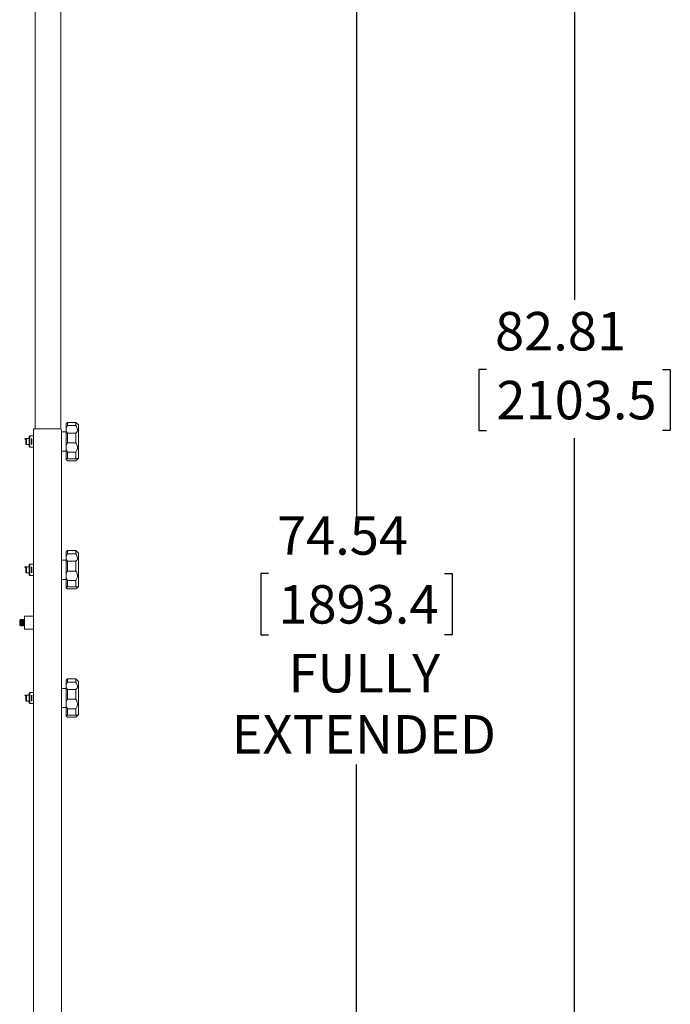
# Model space of a CAD drawing. Units: inches. Extents: x 12 to 397, y 6 to 259.
# Drawn here: x 190 to 241, y 105 to 182 of the extents above; entities that cross this region are included whole.
import ezdxf

# ---------------------------------------------------------------- set-up
doc = ezdxf.new("R2010")
doc.units = ezdxf.units.IN
doc.header["$LTSCALE"] = 24
doc.header["$MEASUREMENT"] = 0
doc.linetypes.add('CENTERX2', pattern=[0.8, 0.5, -0.1, 0.1, -0.1])
doc.layers.add('LAYER_1', color=5, linetype='Continuous')
doc.styles.add('SLDTEXTSTYLE0', font='TXT', dxfattribs={"width": 0.75})
doc.dimstyles.new('SLDDIMSTYLE0', dxfattribs={"dimtxt": 3, "dimasz": 3.12, "dimexe": 0, "dimexo": 0.0625, "dimgap": 0.75, "dimtad": 0, "dimtih": 1, "dimtoh": 1, "dimlfac": 0.5, "dimrnd": 1e-09, "dimzin": 12, "dimdsep": 46, "dimtxsty": 'SLDTEXTSTYLE0', "dimsah": 1, "dimcen": 0.09, "dimadec": 0, "dimazin": 3, "dimtfac": 1, "dimtofl": 0, "dimtmove": 0, "dimatfit": 3, "dimfxl": 1, "dimfrac": 2, "dimtolj": 1, "dimtzin": 12, "dimarcsym": 0})

# ---------------------------------------------------------------- blocks, each defined once
blk = doc.blocks.new('_D_6')
at = {"layer": 'LAYER_1'}
for p, q in [((202.168, 208.38), (219.174, 208.38)), ((216.174, 208.38), (216.174, 143.531)), ((209.316, 139.042), (208.707, 139.042)), ((208.707, 139.042), (208.707, 134.279)), ((223.031, 139.042), (223.641, 139.042)), ((223.641, 139.042), (223.641, 134.279)), ((208.707, 134.279), (209.316, 134.279)), ((223.641, 134.279), (223.031, 134.279)), ((216.174, 59.296), (216.174, 124.145)), ((201.961, 59.296), (219.174, 59.296))]:
    blk.add_line(p, q, dxfattribs=at)
for points in [[(216.174, 208.38), (215.694, 205.26), (216.654, 205.26)], [(216.174, 59.296), (216.654, 62.416), (215.694, 62.416)]]:
    blk.add_solid(points, dxfattribs=at)
at = {"layer": 'LAYER_1', "char_height": 3, "attachment_point": 1, "style": 'SLDTEXTSTYLE0'}
for s, insert in [('74.54', (209.967, 143.519, -40.991)), ('1893.4', (210.078, 138.147, -40.991)), ('FULLY', (210.865, 132.775, -40.991)), ('EXTENDED', (206.43, 128.012, -40.991))]:
    blk.add_mtext(s, dxfattribs=dict(at, insert=insert))
blk = doc.blocks.new('_D_7')
at = {"layer": 'LAYER_1'}
for p, q in [((202.168, 221.899), (236.182, 221.899)), ((233.182, 221.899), (233.182, 160.387)), ((226.324, 154.969), (225.715, 154.969)), ((225.715, 154.969), (225.715, 150.207)), ((240.039, 154.969), (240.648, 154.969)), ((240.648, 154.969), (240.648, 150.207)), ((225.715, 150.207), (226.324, 150.207)), ((240.648, 150.207), (240.039, 150.207)), ((233.182, 56.273), (233.182, 149.597)), ((201.882, 56.273), (236.182, 56.273))]:
    blk.add_line(p, q, dxfattribs=at)
for points in [[(233.182, 221.899), (232.702, 218.779), (233.662, 218.779)], [(233.182, 56.273), (233.662, 59.393), (232.702, 59.393)]]:
    blk.add_solid(points, dxfattribs=at)
at = {"layer": 'LAYER_1', "char_height": 3, "attachment_point": 1, "style": 'SLDTEXTSTYLE0'}
for s, insert in [('82.81', (226.975, 159.446, -40.991)), ('2103.5', (227.086, 154.074, -40.991))]:
    blk.add_mtext(s, dxfattribs=dict(at, insert=insert))

msp = doc.modelspace()

# ---------------------------------------------------------------- linework, layer by layer
at = {"color": 7, "linetype": 'Continuous', "lineweight": 15}
for p, q in [((193.119, 150.317), (193.119, 209.341)), ((191.119, 150.341), (191.119, 207.139)), ((193.579, 150.789), (193.526, 150.737)), ((193.526, 150.377), (193.526, 150.737)), ((193.626, 150.586), (193.526, 150.377)), ((193.58, 150.787), (193.626, 150.834)), ((193.626, 150.834), (193.626, 150.586)), ((193.626, 150.834), (194.287, 150.834)), ((193.626, 150.586), (194.287, 150.586)), ((194.287, 150.586), (194.287, 150.834)), ((194.287, 150.834), (194.336, 150.786)), ((194.487, 150.637), (194.337, 150.787)), ((194.487, 150.637), (194.487, 148.045)), ((190.688, 149.776), (190.648, 149.737)), ((190.648, 148.945), (190.648, 149.737)), ((190.97, 149.776), (190.688, 149.776)), ((190.688, 149.776), (190.688, 148.906)), ((190.97, 150.341), (190.97, 60.301)), ((191.181, 150.341), (190.97, 150.341)), ((193.045, 150.341), (191.181, 150.341)), ((193.17, 59.691), (193.17, 150.216)), ((193.526, 150.091), (193.17, 150.091)), ((193.526, 150.136), (193.526, 150.377)), ((193.526, 150.136), (193.626, 150.004)), ((193.526, 149.049), (193.526, 150.136)), ((193.626, 150.004), (193.626, 149.245)), ((193.626, 150.004), (194.287, 150.004)), ((194.287, 149.245), (194.287, 150.004)), ((190.443, 149.577), (190.377, 149.506)), ((190.377, 149.341), (190.377, 149.506)), ((190.377, 149.176), (190.377, 149.341)), ((190.377, 149.176), (190.443, 149.105)), ((190.648, 149.577), (190.443, 149.577)), ((190.443, 149.341), (190.443, 149.577)), ((190.443, 149.105), (190.443, 149.341)), ((190.443, 149.105), (190.648, 149.105)), ((193.626, 149.245), (193.526, 149.049)), ((193.526, 148.744), (193.526, 149.049)), ((193.626, 149.245), (194.287, 149.245)), ((190.648, 148.945), (190.688, 148.906)), ((190.688, 148.906), (190.97, 148.906)), ((193.17, 148.591), (193.526, 148.591)), ((193.526, 148.744), (193.626, 148.511)), ((193.526, 148.013), (193.526, 148.744)), ((193.626, 148.511), (194.287, 148.511)), ((193.626, 148.511), (193.626, 148)), ((194.287, 148), (194.287, 148.511)), ((193.526, 147.95), (193.526, 148.013)), ((193.526, 147.95), (193.626, 147.848)), ((193.526, 147.945), (193.526, 147.95)), ((193.526, 147.945), (193.579, 147.893)), ((193.626, 148), (193.55, 148.01)), ((193.626, 148), (194.287, 148)), ((193.626, 147.848), (194.287, 147.848)), ((194.337, 147.895), (194.487, 148.045)), ((193.579, 140.789), (193.526, 140.737)), ((193.526, 140.377), (193.526, 140.737)), ((193.626, 140.586), (193.526, 140.377)), ((193.58, 140.787), (193.626, 140.834)), ((193.626, 140.834), (193.626, 140.586)), ((193.626, 140.834), (194.287, 140.834)), ((193.626, 140.586), (194.287, 140.586)), ((194.287, 140.586), (194.287, 140.834)), ((194.287, 140.834), (194.336, 140.786)), ((194.487, 140.637), (194.337, 140.787)), ((194.487, 140.637), (194.487, 138.045)), ((190.688, 139.776), (190.648, 139.737)), ((190.97, 139.776), (190.688, 139.776)), ((190.688, 139.776), (190.688, 138.906)), ((193.526, 140.091), (193.17, 140.091)), ((193.526, 140.136), (193.526, 140.377)), ((193.526, 140.136), (193.626, 140.004)), ((193.526, 139.049), (193.526, 140.136)), ((193.626, 140.004), (193.626, 139.245)), ((193.626, 140.004), (194.287, 140.004)), ((194.287, 139.245), (194.287, 140.004)), ((190.443, 139.577), (190.377, 139.506)), ((190.377, 139.341), (190.377, 139.506)), ((190.377, 139.176), (190.377, 139.341)), ((190.377, 139.176), (190.443, 139.105)), ((190.648, 139.577), (190.443, 139.577)), ((190.443, 139.341), (190.443, 139.577)), ((190.443, 139.105), (190.443, 139.341)), ((190.443, 139.105), (190.648, 139.105)), ((190.648, 138.945), (190.648, 139.737)), ((193.626, 139.245), (193.526, 139.049)), ((193.526, 138.744), (193.526, 139.049)), ((193.626, 139.245), (194.287, 139.245)), ((190.648, 138.945), (190.688, 138.906)), ((190.688, 138.906), (190.97, 138.906)), ((193.17, 138.591), (193.526, 138.591)), ((193.526, 138.744), (193.626, 138.511)), ((193.526, 138.013), (193.526, 138.744)), ((193.626, 138.511), (194.287, 138.511)), ((193.626, 138.511), (193.626, 138)), ((194.287, 138), (194.287, 138.511)), ((193.526, 137.95), (193.526, 138.013)), ((193.526, 137.95), (193.626, 137.848)), ((193.526, 137.945), (193.526, 137.95)), ((193.526, 137.945), (193.579, 137.893)), ((193.626, 138), (193.55, 138.01)), ((193.626, 138), (194.287, 138)), ((193.626, 137.848), (194.287, 137.848)), ((194.337, 137.895), (194.487, 138.045)), ((189.943, 135.466), (189.901, 135.407)), ((189.901, 135.407), (189.901, 135.026)), ((189.96, 135.466), (189.943, 135.466)), ((189.943, 135.466), (189.943, 134.966)), ((190.001, 135.407), (189.96, 135.466)), ((189.96, 135.466), (189.96, 134.966)), ((190.043, 135.466), (190.001, 135.407)), ((190.001, 135.407), (190.001, 135.026)), ((190.06, 135.466), (190.043, 135.466)), ((190.043, 135.466), (190.043, 134.966)), ((190.101, 135.407), (190.06, 135.466)), ((190.06, 135.466), (190.06, 134.966)), ((190.143, 135.466), (190.101, 135.407)), ((190.101, 135.407), (190.101, 135.026)), ((190.16, 135.466), (190.143, 135.466)), ((190.143, 135.466), (190.143, 134.966)), ((190.201, 135.407), (190.16, 135.466)), ((190.16, 135.466), (190.16, 134.966)), ((190.243, 135.466), (190.201, 135.407)), ((190.201, 135.407), (190.201, 135.026)), ((190.26, 135.466), (190.243, 135.466)), ((190.243, 135.466), (190.243, 134.966)), ((190.269, 135.453), (190.26, 135.466)), ((190.26, 135.466), (190.26, 134.966)), ((190.97, 135.716), (190.269, 135.716)), ((190.269, 135.216), (190.269, 135.716)), ((190.269, 134.716), (190.269, 135.216)), ((189.901, 135.026), (189.943, 134.966)), ((189.943, 134.966), (189.96, 134.966)), ((189.96, 134.966), (190.001, 135.026)), ((190.001, 135.026), (190.043, 134.966)), ((190.043, 134.966), (190.06, 134.966)), ((190.06, 134.966), (190.101, 135.026)), ((190.101, 135.026), (190.143, 134.966)), ((190.143, 134.966), (190.16, 134.966)), ((190.16, 134.966), (190.201, 135.026)), ((190.201, 135.026), (190.243, 134.966)), ((190.243, 134.966), (190.26, 134.966)), ((190.26, 134.966), (190.269, 134.979)), ((190.269, 134.716), (190.97, 134.716)), ((193.579, 130.789), (193.526, 130.737)), ((193.526, 130.377), (193.526, 130.737)), ((193.626, 130.586), (193.526, 130.377)), ((193.58, 130.787), (193.626, 130.834)), ((193.626, 130.834), (193.626, 130.586)), ((193.626, 130.834), (194.287, 130.834)), ((193.626, 130.586), (194.287, 130.586)), ((194.287, 130.586), (194.287, 130.834)), ((194.287, 130.834), (194.336, 130.786)), ((194.487, 130.637), (194.337, 130.787)), ((194.487, 130.637), (194.487, 128.045)), ((190.688, 129.776), (190.648, 129.737)), ((190.97, 129.776), (190.688, 129.776)), ((190.688, 129.776), (190.688, 128.906)), ((193.526, 130.091), (193.17, 130.091)), ((193.526, 130.136), (193.526, 130.377)), ((193.526, 130.136), (193.626, 130.004)), ((193.526, 129.049), (193.526, 130.136)), ((193.626, 130.004), (193.626, 129.245)), ((193.626, 130.004), (194.287, 130.004)), ((194.287, 129.245), (194.287, 130.004)), ((190.443, 129.577), (190.377, 129.506)), ((190.377, 129.341), (190.377, 129.506)), ((190.377, 129.176), (190.377, 129.341)), ((190.377, 129.176), (190.443, 129.105)), ((190.648, 129.577), (190.443, 129.577)), ((190.443, 129.341), (190.443, 129.577)), ((190.443, 129.105), (190.443, 129.341)), ((190.443, 129.105), (190.648, 129.105)), ((190.648, 128.945), (190.648, 129.737)), ((193.626, 129.245), (193.526, 129.049)), ((193.526, 128.744), (193.526, 129.049)), ((193.626, 129.245), (194.287, 129.245)), ((190.648, 128.945), (190.688, 128.906)), ((190.688, 128.906), (190.97, 128.906)), ((193.17, 128.591), (193.526, 128.591)), ((193.526, 128.744), (193.626, 128.511)), ((193.526, 128.013), (193.526, 128.744)), ((193.626, 128.511), (194.287, 128.511)), ((193.626, 128.511), (193.626, 128)), ((194.287, 128), (194.287, 128.511)), ((193.526, 127.95), (193.526, 128.013)), ((193.526, 127.95), (193.626, 127.848)), ((193.526, 127.945), (193.526, 127.95)), ((193.526, 127.945), (193.579, 127.893)), ((193.626, 128), (193.55, 128.01)), ((193.626, 128), (194.287, 128)), ((193.626, 127.848), (194.287, 127.848)), ((194.337, 127.895), (194.487, 128.045))]:
    msp.add_line(p, q, dxfattribs=at)
at = {"color": 7, "linetype": 'Continuous'}
for p, q in [((190.308, 149.577), (190.337, 149.526)), ((190.308, 149.577), (190.377, 149.577)), ((190.308, 149.577), (190.337, 149.526)), ((190.308, 149.577), (190.377, 149.577)), ((190.337, 149.526), (190.347, 149.526)), ((190.337, 149.526), (190.347, 149.526)), ((190.347, 149.526), (190.377, 149.577)), ((190.347, 149.526), (190.377, 149.577)), ((190.308, 139.577), (190.337, 139.526)), ((190.308, 139.577), (190.377, 139.577)), ((190.308, 139.577), (190.337, 139.526)), ((190.308, 139.577), (190.377, 139.577)), ((190.337, 139.526), (190.347, 139.526)), ((190.337, 139.526), (190.347, 139.526)), ((190.347, 139.526), (190.377, 139.577)), ((190.347, 139.526), (190.377, 139.577)), ((190.308, 129.577), (190.337, 129.526)), ((190.308, 129.577), (190.377, 129.577)), ((190.308, 129.577), (190.337, 129.526)), ((190.308, 129.577), (190.377, 129.577)), ((190.337, 129.526), (190.347, 129.526)), ((190.337, 129.526), (190.347, 129.526)), ((190.347, 129.526), (190.377, 129.577)), ((190.347, 129.526), (190.377, 129.577))]:
    msp.add_line(p, q, dxfattribs=at)
at = {"color": 7, "linetype": 'CENTERX2'}
for p, q in [((190.323, 149.552), (190.362, 149.552)), ((190.323, 149.552), (190.362, 149.552)), ((190.342, 149.577), (190.342, 149.526)), ((190.342, 149.577), (190.342, 149.526)), ((190.377, 149.577), (190.377, 149.105)), ((190.377, 149.577), (190.377, 149.105)), ((190.81, 149.577), (190.81, 149.105)), ((190.81, 149.577), (190.81, 149.105)), ((190.323, 139.552), (190.362, 139.552)), ((190.323, 139.552), (190.362, 139.552)), ((190.342, 139.577), (190.342, 139.526)), ((190.342, 139.577), (190.342, 139.526)), ((190.377, 139.577), (190.377, 139.105)), ((190.377, 139.577), (190.377, 139.105)), ((190.81, 139.577), (190.81, 139.105)), ((190.81, 139.577), (190.81, 139.105)), ((190.323, 129.552), (190.362, 129.552)), ((190.323, 129.552), (190.362, 129.552)), ((190.342, 129.577), (190.342, 129.526)), ((190.342, 129.577), (190.342, 129.526)), ((190.377, 129.577), (190.377, 129.105)), ((190.377, 129.577), (190.377, 129.105)), ((190.81, 129.577), (190.81, 129.105)), ((190.81, 129.577), (190.81, 129.105))]:
    msp.add_line(p, q, dxfattribs=at)
at = {"color": 7, "linetype": 'Continuous', "lineweight": 15}
msp.add_arc((193.045, 150.216), 0.125, 0, 90, dxfattribs=at)
for points, knots in [([(194.287, 150.004), (194.321, 150.038), (194.389, 150.105), (194.419, 150.256), (194.379, 150.424), (194.318, 150.531), (194.287, 150.586)], [0, 0, 0, 0, 0.263492, 0.529617, 0.758191, 1, 1, 1, 1]), ([(194.287, 148.511), (194.321, 148.576), (194.389, 148.708), (194.419, 148.917), (194.379, 149.103), (194.318, 149.197), (194.287, 149.245)], [0, 0, 0, 0, 0.263496, 0.52962, 0.758193, 1, 1, 1, 1]), ([(194.287, 147.848), (194.321, 147.88), (194.389, 147.944), (194.419, 148.002), (194.379, 148.021), (194.318, 148.007), (194.287, 148)], [0, 0, 0, 0, 0.263496, 0.52962, 0.758193, 1, 1, 1, 1]), ([(194.287, 140.004), (194.321, 140.038), (194.389, 140.105), (194.419, 140.256), (194.379, 140.424), (194.318, 140.531), (194.287, 140.586)], [0, 0, 0, 0, 0.263492, 0.529617, 0.758191, 1, 1, 1, 1]), ([(194.287, 138.511), (194.321, 138.576), (194.389, 138.708), (194.419, 138.917), (194.379, 139.103), (194.318, 139.197), (194.287, 139.245)], [0, 0, 0, 0, 0.2634965, 0.5296202, 0.7581934, 1, 1, 1, 1]), ([(194.287, 137.848), (194.321, 137.88), (194.389, 137.944), (194.419, 138.002), (194.379, 138.021), (194.318, 138.007), (194.287, 138)], [0, 0, 0, 0, 0.263496, 0.52962, 0.758193, 1, 1, 1, 1]), ([(194.287, 130.004), (194.321, 130.038), (194.389, 130.105), (194.419, 130.256), (194.379, 130.424), (194.318, 130.531), (194.287, 130.586)], [0, 0, 0, 0, 0.263492, 0.529617, 0.758191, 1, 1, 1, 1]), ([(194.287, 128.511), (194.321, 128.576), (194.389, 128.708), (194.419, 128.917), (194.379, 129.103), (194.318, 129.197), (194.287, 129.245)], [0, 0, 0, 0, 0.2634965, 0.5296202, 0.7581934, 1, 1, 1, 1]), ([(194.287, 127.848), (194.321, 127.88), (194.389, 127.944), (194.419, 128.002), (194.379, 128.021), (194.318, 128.007), (194.287, 128)], [0, 0, 0, 0, 0.263496, 0.52962, 0.758193, 1, 1, 1, 1])]:
    msp.add_open_spline(points, degree=3, knots=knots, dxfattribs=at)

# ---------------------------------------------------------------- dimensions: what is measured, and where the dimension line sits
at = {"layer": 'LAYER_1'}
dim = msp.add_linear_dim(base=(233.182, 56.273), p1=(200.968, 221.899), p2=(200.682, 56.273), angle=90, dimstyle='SLDDIMSTYLE0', dxfattribs=at)
dim.commit()
dim.dimension.update_dxf_attribs({"geometry": '_D_7', "text_midpoint": (233.182, 154.992), "dimtype": 160})
dim = msp.add_linear_dim(base=(216.174, 59.296), p1=(200.968, 208.38), p2=(200.761, 59.296), angle=90, text='<>\\PFULLY\\PEXTENDED', dimstyle='SLDDIMSTYLE0', dxfattribs=at)
dim.commit()
dim.dimension.update_dxf_attribs({"geometry": '_D_6', "text_midpoint": (216.174, 133.838), "dimtype": 160})

doc.saveas('drawing.dxf')
